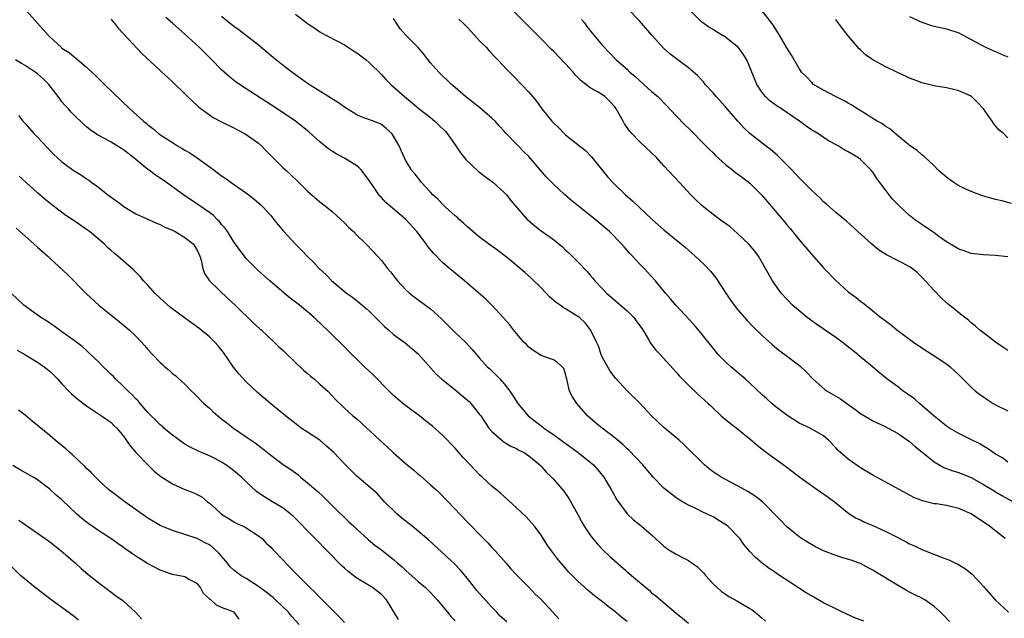
# Model space of a CAD drawing. Units: inches. Extents: x 2631000 to 2634000, y 1464000 to 1467000.
# Drawn here: x 2631958 to 2632118, y 1465412 to 1465510 of the extents above; entities that cross this region are included whole.
import ezdxf

# ---------------------------------------------------------------- set-up
doc = ezdxf.new("R2010")
doc.units = ezdxf.units.IN
doc.header["$MEASUREMENT"] = 0
doc.layers.add('LD26311464_2ft', color=202, linetype='Continuous')

msp = doc.modelspace()

# ---------------------------------------------------------------- linework, layer by layer
at = {"layer": 'LD26311464_2ft'}
for points, elevation in [([(2631959.24, 1465511), (2631961, 1465508.95), (2631961.95, 1465507.95), (2631962.75, 1465507), (2631963, 1465506.74), (2631964.9, 1465505), (2631965, 1465504.92), (2631966.18, 1465504.18), (2631967, 1465503.47), (2631967.28, 1465503.28), (2631969, 1465501.82), (2631969.84, 1465501), (2631970.44, 1465500.44), (2631971.91, 1465499), (2631976.07, 1465495), (2631978.3, 1465493), (2631978.69, 1465492.69), (2631979, 1465492.42), (2631979.79, 1465491.79), (2631980.74, 1465491), (2631981.54, 1465490.46), (2631983, 1465489.51), (2631983.82, 1465489), (2631984.57, 1465488.57), (2631985, 1465488.29), (2631985.82, 1465487.82), (2631987.02, 1465487.02), (2631989.36, 1465485.36), (2631989.79, 1465485), (2631991, 1465484.11), (2631991.66, 1465483.66), (2631992.53, 1465483), (2631995.4, 1465481), (2631996.31, 1465480.31), (2631997.38, 1465479.38), (2631997.78, 1465479), (2631998.36, 1465478.36), (2631999, 1465477.62), (2631999.52, 1465477), (2632000.16, 1465476.16), (2632001.07, 1465475.07), (2632002.96, 1465473), (2632003.99, 1465471.99), (2632005, 1465470.94), (2632005.99, 1465469.99), (2632006.89, 1465469), (2632007.99, 1465467.99), (2632008.94, 1465467), (2632011.34, 1465465), (2632012.3, 1465464.3), (2632013.42, 1465463.42), (2632013.9, 1465463), (2632014.5, 1465462.5), (2632015, 1465462.05), (2632016.07, 1465461), (2632017, 1465460.04), (2632017.53, 1465459.53), (2632018.14, 1465459), (2632019, 1465458.22), (2632020.87, 1465456.87), (2632021.98, 1465455.98), (2632023, 1465455.1), (2632025.86, 1465451.86), (2632026.78, 1465451), (2632029.29, 1465449), (2632031, 1465447.57), (2632031.3, 1465447.3), (2632031.59, 1465447), (2632033, 1465445.23), (2632033.17, 1465445), (2632033.88, 1465443.88), (2632034.52, 1465443), (2632035, 1465442.43), (2632036.61, 1465441), (2632036.83, 1465440.83), (2632038.07, 1465440.07), (2632039, 1465439.65), (2632039.4, 1465439.4), (2632040.23, 1465439), (2632041, 1465438.47), (2632042.81, 1465437), (2632043, 1465436.8), (2632043.84, 1465435.84), (2632044.69, 1465435), (2632045, 1465434.68), (2632046.71, 1465432.71), (2632047.54, 1465431.54), (2632048.95, 1465429), (2632049.66, 1465427.66), (2632050.04, 1465427), (2632051, 1465425.57), (2632051.42, 1465425), (2632052.14, 1465424.14), (2632053.12, 1465423.12), (2632054.15, 1465422.15), (2632055, 1465421.37), (2632057.7, 1465419), (2632060.57, 1465416.57), (2632061, 1465416.18), (2632061.68, 1465415.68), (2632065, 1465412.84), (2632066.04, 1465412.04), (2632067, 1465411.22)], 10918), ([(2632109.47, 1465411.47), (2632108.51, 1465412.51), (2632108.01, 1465413), (2632107, 1465413.91), (2632105.48, 1465415), (2632105, 1465415.27), (2632103.83, 1465415.83), (2632103, 1465416.27), (2632102.51, 1465416.51), (2632101, 1465417.38), (2632099.93, 1465418.07), (2632098.41, 1465419), (2632097.51, 1465419.51), (2632097, 1465419.87), (2632096.25, 1465420.25), (2632095, 1465420.93), (2632094.83, 1465421), (2632093.48, 1465421.48), (2632092.12, 1465421.88), (2632091, 1465422.23), (2632089, 1465422.99), (2632087.65, 1465423.65), (2632086.39, 1465424.39), (2632085.42, 1465425), (2632085, 1465425.3), (2632083, 1465426.89), (2632081.99, 1465427.99), (2632079.03, 1465431), (2632077.88, 1465431.88), (2632076.66, 1465432.66), (2632075, 1465433.56), (2632073, 1465434.6), (2632072.3, 1465435), (2632071, 1465435.88), (2632070.37, 1465436.37), (2632069.62, 1465437), (2632069, 1465437.58), (2632067, 1465439.57), (2632066.27, 1465440.27), (2632065.47, 1465441), (2632063, 1465443.07), (2632062, 1465444), (2632061, 1465445), (2632059, 1465447.1), (2632057.08, 1465449), (2632055.12, 1465451.12), (2632054.26, 1465452.26), (2632053.53, 1465453.53), (2632053, 1465454.5), (2632052.79, 1465455), (2632052.33, 1465456.33), (2632052.03, 1465457), (2632051.07, 1465459), (2632050.17, 1465460.17), (2632049.25, 1465461), (2632049, 1465461.2), (2632047, 1465462.43), (2632046.62, 1465462.62), (2632046.11, 1465463), (2632045.45, 1465463.45), (2632044.39, 1465464.39), (2632043, 1465465.82), (2632041.41, 1465467.41), (2632040.36, 1465468.36), (2632038.19, 1465470.19), (2632037.08, 1465471.08), (2632035.94, 1465471.94), (2632034.46, 1465473), (2632033, 1465474.12), (2632031.88, 1465475), (2632031.43, 1465475.43), (2632031, 1465475.79), (2632030.38, 1465476.38), (2632029.65, 1465477), (2632029.34, 1465477.34), (2632029, 1465477.6), (2632027.45, 1465479), (2632027.23, 1465479.23), (2632027, 1465479.41), (2632026.24, 1465480.24), (2632025.39, 1465481), (2632025, 1465481.41), (2632023.55, 1465483), (2632023.32, 1465483.32), (2632022.44, 1465484.44), (2632021.93, 1465485), (2632021.6, 1465485.6), (2632021, 1465486.54), (2632020.74, 1465487), (2632020.24, 1465488.24), (2632019.88, 1465489), (2632019, 1465490.56), (2632018.72, 1465491), (2632017.8, 1465491.8), (2632017, 1465492.44), (2632016.63, 1465492.63), (2632015.73, 1465493), (2632013.7, 1465493.7), (2632013, 1465494.03), (2632011.42, 1465495), (2632011, 1465495.27), (2632010.01, 1465496.01), (2632005, 1465499.14), (2632002.41, 1465501), (2632001, 1465502.09), (2631999.39, 1465503.39), (2631997, 1465505.41), (2631993.84, 1465507.84), (2631993, 1465508.42), (2631991, 1465510.05)], 10912), ([(2632003, 1465510.43), (2632005, 1465508.89), (2632006.15, 1465508.15), (2632007, 1465507.58), (2632007.36, 1465507.36), (2632007.97, 1465507), (2632010.07, 1465505.93), (2632011, 1465505.42), (2632012.46, 1465504.46), (2632013, 1465504.14), (2632013.64, 1465503.64), (2632014.5, 1465503), (2632015, 1465502.56), (2632017, 1465500.61), (2632017.76, 1465499.76), (2632018.52, 1465499), (2632019, 1465498.61), (2632020.77, 1465497), (2632022.01, 1465496.01), (2632023.13, 1465495), (2632025, 1465493.58), (2632025.7, 1465493), (2632026.37, 1465492.37), (2632027.38, 1465491.38), (2632027.7, 1465491), (2632029, 1465489.14), (2632029.11, 1465489), (2632029.86, 1465487.86), (2632030.55, 1465487), (2632030.74, 1465486.74), (2632032.8, 1465484.8), (2632033, 1465484.67), (2632033.93, 1465483.93), (2632035.11, 1465483.11), (2632037, 1465481.39), (2632037.38, 1465481), (2632038.07, 1465480.07), (2632038.98, 1465478.98), (2632040.75, 1465477), (2632040.88, 1465476.88), (2632041.96, 1465475.96), (2632043, 1465475.16), (2632045, 1465473.7), (2632046.5, 1465472.5), (2632047, 1465472.01), (2632047.53, 1465471.53), (2632049, 1465470.1), (2632049.54, 1465469.54), (2632050, 1465469), (2632050.5, 1465468.5), (2632051, 1465467.93), (2632051.43, 1465467.43), (2632051.76, 1465467), (2632053, 1465465.71), (2632053.66, 1465465), (2632054.37, 1465464.37), (2632055.46, 1465463.46), (2632057, 1465462.1), (2632058.12, 1465461), (2632058.47, 1465460.47), (2632059.54, 1465459), (2632060.46, 1465457.54), (2632060.84, 1465456.84), (2632061.7, 1465455.7), (2632062.38, 1465455), (2632065, 1465452.1), (2632065.49, 1465451.49), (2632067, 1465449.97), (2632068.53, 1465448.53), (2632070.22, 1465447), (2632070.62, 1465446.62), (2632071, 1465446.23), (2632072.32, 1465445), (2632073, 1465444.42), (2632075, 1465442.87), (2632077, 1465441.26), (2632078.2, 1465440.2), (2632079.71, 1465439), (2632082.79, 1465436.79), (2632083.94, 1465435.94), (2632085.14, 1465435), (2632087, 1465433.64), (2632088.57, 1465432.57), (2632089, 1465432.3), (2632089.76, 1465431.76), (2632090.78, 1465431), (2632093.09, 1465429.09), (2632094.32, 1465428.32), (2632095, 1465428.02), (2632095.68, 1465427.68), (2632097, 1465427.12), (2632099, 1465426.22), (2632100.64, 1465425.36), (2632102.46, 1465424.46), (2632103, 1465424.14), (2632103.81, 1465423.81), (2632105, 1465423.21), (2632105.17, 1465423.17), (2632105.54, 1465423), (2632108, 1465422), (2632109.47, 1465421.47), (2632110.47, 1465421), (2632110.85, 1465420.85), (2632112.09, 1465420.09), (2632113.19, 1465419.19), (2632115, 1465417.19), (2632116.9, 1465415), (2632119.1, 1465413)], 10910), ([(2632119, 1465437.44), (2632118.13, 1465438.13), (2632117, 1465438.74), (2632116.62, 1465439), (2632115.68, 1465439.68), (2632115, 1465440.04), (2632114.41, 1465440.41), (2632113.2, 1465441), (2632111, 1465442.1), (2632109.47, 1465443), (2632109, 1465443.3), (2632108.08, 1465444.08), (2632107, 1465444.93), (2632105, 1465446.69), (2632104.62, 1465447), (2632103.77, 1465447.77), (2632102.59, 1465448.59), (2632101.96, 1465449), (2632101, 1465449.76), (2632099.29, 1465451), (2632098.03, 1465452.03), (2632096.95, 1465452.95), (2632094.78, 1465454.78), (2632094.57, 1465455), (2632092.56, 1465456.56), (2632092.03, 1465457), (2632091, 1465457.73), (2632087.88, 1465459.88), (2632086.33, 1465461), (2632085.59, 1465461.59), (2632083.94, 1465463), (2632083, 1465464), (2632082.11, 1465465), (2632080.67, 1465467), (2632078.64, 1465470.64), (2632078.41, 1465471), (2632077.8, 1465471.8), (2632076.9, 1465472.9), (2632075, 1465474.71), (2632073.76, 1465475.76), (2632073, 1465476.31), (2632072.61, 1465476.61), (2632071, 1465477.78), (2632069.22, 1465479.22), (2632068.19, 1465480.19), (2632067.37, 1465481), (2632065.51, 1465483), (2632063, 1465485.75), (2632061.82, 1465487), (2632061, 1465487.82), (2632059, 1465489.67), (2632057.76, 1465491), (2632057.41, 1465491.41), (2632056.59, 1465492.59), (2632056.35, 1465493), (2632055.24, 1465495), (2632055, 1465495.34), (2632054.21, 1465496.21), (2632053.4, 1465497), (2632053, 1465497.28), (2632052.29, 1465497.71), (2632051, 1465498.45), (2632049.55, 1465499.55), (2632049, 1465500.13), (2632048.56, 1465500.56), (2632048.2, 1465501), (2632047, 1465502.32), (2632045, 1465504.38), (2632044.69, 1465504.69), (2632043, 1465506.44), (2632041.73, 1465507.73), (2632040.42, 1465509), (2632038.43, 1465511)], 10904), ([(2632119, 1465455.64), (2632118.2, 1465456.2), (2632117, 1465456.97), (2632115, 1465458.51), (2632114.39, 1465459), (2632113.68, 1465459.68), (2632113, 1465460.17), (2632112.57, 1465460.57), (2632111.98, 1465461), (2632111, 1465461.76), (2632110.34, 1465462.34), (2632109, 1465463.42), (2632108.18, 1465464.18), (2632107, 1465465.39), (2632105, 1465467.61), (2632104.29, 1465468.29), (2632103.4, 1465469), (2632103, 1465469.27), (2632101.89, 1465469.89), (2632101, 1465470.32), (2632099.24, 1465471.24), (2632098.01, 1465472.01), (2632096.8, 1465473), (2632094.56, 1465475), (2632092.7, 1465476.7), (2632091, 1465478.13), (2632089.49, 1465479.49), (2632089, 1465479.86), (2632088.44, 1465480.43), (2632087, 1465481.75), (2632085.4, 1465483.4), (2632085, 1465483.78), (2632083.86, 1465485), (2632083, 1465485.89), (2632081.45, 1465487.45), (2632080.37, 1465488.37), (2632079, 1465489.4), (2632076.96, 1465491), (2632075.95, 1465491.95), (2632075.01, 1465493), (2632073, 1465495.31), (2632071.51, 1465497), (2632071, 1465497.61), (2632069.74, 1465499), (2632069.42, 1465499.42), (2632069, 1465499.83), (2632068.44, 1465500.44), (2632067.8, 1465501), (2632067, 1465501.68), (2632063.96, 1465503.96), (2632062.91, 1465504.91), (2632061.01, 1465507.01), (2632059, 1465509.35), (2632057, 1465511.42)], 10900), ([(2632119, 1465470.9), (2632117, 1465471.11), (2632115, 1465471.2), (2632113, 1465471.45), (2632111.86, 1465471.86), (2632111, 1465472.13), (2632110.49, 1465472.49), (2632109, 1465473.36), (2632107.78, 1465474.22), (2632107, 1465474.79), (2632106.68, 1465475), (2632105, 1465476.17), (2632104.49, 1465476.49), (2632103.79, 1465477), (2632103, 1465477.63), (2632102.26, 1465478.26), (2632101, 1465479.46), (2632100.25, 1465480.25), (2632099.66, 1465481), (2632099, 1465481.87), (2632098.17, 1465483), (2632097.68, 1465483.68), (2632097, 1465484.69), (2632096.73, 1465485), (2632095, 1465486.78), (2632094.7, 1465487), (2632093.62, 1465487.62), (2632093, 1465488.02), (2632092.35, 1465488.35), (2632091.34, 1465489), (2632089.81, 1465489.81), (2632088.03, 1465491), (2632087.38, 1465491.38), (2632087, 1465491.61), (2632086.17, 1465492.17), (2632085.08, 1465493), (2632083, 1465494.44), (2632082.14, 1465495), (2632081.43, 1465495.43), (2632080.27, 1465496.27), (2632079.54, 1465497), (2632079, 1465497.67), (2632078.13, 1465499), (2632077.78, 1465499.78), (2632077, 1465501.8), (2632076.49, 1465503), (2632075.9, 1465503.9), (2632075.12, 1465505), (2632075, 1465505.12), (2632073, 1465506.71), (2632071.56, 1465507.56), (2632071, 1465507.93), (2632070.32, 1465508.32), (2632069.34, 1465509), (2632069.15, 1465509.15), (2632067.3, 1465511)], 10898), ([(2632119.61, 1465479.61), (2632118, 1465480), (2632117, 1465480.26), (2632116.39, 1465480.39), (2632114.85, 1465480.85), (2632113, 1465481.52), (2632111.95, 1465482.05), (2632111, 1465482.48), (2632110.18, 1465483), (2632109.48, 1465483.48), (2632108.39, 1465484.39), (2632107.67, 1465485), (2632107, 1465485.71), (2632105.3, 1465487.3), (2632105, 1465487.53), (2632104.24, 1465488.24), (2632103, 1465489.04), (2632102.8, 1465489.2), (2632101, 1465490.67), (2632099.77, 1465491.77), (2632099, 1465492.2), (2632098.56, 1465492.56), (2632097.73, 1465493), (2632095.82, 1465494.18), (2632094.53, 1465495), (2632093.61, 1465495.61), (2632093, 1465495.92), (2632092.33, 1465496.33), (2632090.94, 1465497), (2632089, 1465498.04), (2632087.36, 1465499), (2632087, 1465499.33), (2632086.2, 1465500.2), (2632085.39, 1465501), (2632085.25, 1465501.24), (2632085, 1465501.6), (2632083.76, 1465503.76), (2632083, 1465504.95), (2632081.83, 1465507), (2632081, 1465508.31), (2632080.75, 1465508.74), (2632078.99, 1465510.99)], 10896), ([(2632103, 1465510.06), (2632105, 1465509.11), (2632106.58, 1465508.58), (2632107, 1465508.47), (2632109, 1465508.02), (2632111, 1465507.37), (2632111.73, 1465507), (2632115, 1465505.21), (2632115.51, 1465505), (2632116.53, 1465504.53), (2632117, 1465504.34), (2632117.9, 1465503.9), (2632119, 1465503.47)], 10892), ([(2631973, 1465509.61), (2631973.26, 1465509.26), (2631973.5, 1465509), (2631974.14, 1465508.14), (2631975, 1465507.24), (2631978, 1465504), (2631981, 1465501.23), (2631981.27, 1465501), (2631982.16, 1465500.16), (2631983, 1465499.41), (2631985, 1465497.47), (2631985.45, 1465497), (2631986.24, 1465496.24), (2631987, 1465495.58), (2631987.29, 1465495.29), (2631987.67, 1465495), (2631989, 1465494.03), (2631989.62, 1465493.62), (2631991, 1465492.87), (2631993, 1465491.9), (2631993.58, 1465491.58), (2631994.74, 1465491), (2631995, 1465490.85), (2631997, 1465489.42), (2631997.49, 1465489), (2631998.21, 1465488.21), (2631999, 1465487.43), (2631999.4, 1465487), (2632001, 1465485.4), (2632001.42, 1465485), (2632002.25, 1465484.25), (2632003.29, 1465483.29), (2632005, 1465481.62), (2632007, 1465479.87), (2632008.11, 1465479), (2632009, 1465478.27), (2632010.42, 1465477), (2632011, 1465476.45), (2632011.7, 1465475.7), (2632012.45, 1465475), (2632013, 1465474.43), (2632014.46, 1465473), (2632015.71, 1465471.71), (2632017, 1465470.28), (2632017.99, 1465469), (2632018.46, 1465468.46), (2632019.63, 1465467), (2632021, 1465465.54), (2632021.57, 1465465), (2632022.36, 1465464.36), (2632025, 1465462.41), (2632026.79, 1465460.79), (2632029, 1465458.58), (2632030.7, 1465457), (2632031.8, 1465455.8), (2632033, 1465454.4), (2632034.24, 1465453), (2632034.64, 1465452.64), (2632035.65, 1465451.65), (2632036.27, 1465451), (2632037, 1465450.19), (2632037.93, 1465449), (2632038.37, 1465448.37), (2632039.24, 1465447), (2632040.9, 1465445), (2632042.07, 1465444.07), (2632043.21, 1465443.21), (2632043.46, 1465443), (2632045, 1465441.95), (2632046.69, 1465440.69), (2632047.87, 1465439.87), (2632049.02, 1465439.02), (2632051, 1465437.45), (2632051.53, 1465437), (2632052.22, 1465436.22), (2632053.23, 1465435), (2632054.42, 1465433), (2632054.61, 1465432.61), (2632055.33, 1465431.33), (2632057, 1465429.02), (2632058.06, 1465428.06), (2632059, 1465427.28), (2632059.37, 1465427), (2632061, 1465425.58), (2632062.35, 1465424.35), (2632063, 1465423.73), (2632063.42, 1465423.42), (2632064.07, 1465423), (2632065, 1465422.47), (2632066.14, 1465421.86), (2632067, 1465421.43), (2632067.58, 1465421), (2632068.43, 1465420.43), (2632069, 1465419.87), (2632069.43, 1465419.43), (2632069.75, 1465419), (2632071, 1465417.63), (2632071.66, 1465417), (2632072.38, 1465416.38), (2632073, 1465415.94), (2632073.58, 1465415.58), (2632075, 1465414.78), (2632077, 1465413.61), (2632077.36, 1465413.36), (2632077.84, 1465413), (2632079, 1465412.05), (2632079.55, 1465411.55)], 10916), ([(2632095.52, 1465411.52), (2632094.1, 1465412.1), (2632092.09, 1465413), (2632091, 1465413.53), (2632089, 1465414.54), (2632087, 1465415.67), (2632086.18, 1465416.18), (2632081.32, 1465419.32), (2632081, 1465419.56), (2632080.14, 1465420.14), (2632079, 1465421), (2632077.91, 1465421.91), (2632077, 1465422.91), (2632076.03, 1465424.03), (2632075.37, 1465425), (2632073.39, 1465427), (2632073.18, 1465427.18), (2632071.96, 1465427.96), (2632071, 1465428.51), (2632069.31, 1465429.31), (2632068.07, 1465429.93), (2632067, 1465430.42), (2632066, 1465431), (2632065, 1465431.63), (2632064.22, 1465432.22), (2632063.25, 1465433), (2632063, 1465433.22), (2632061.27, 1465435), (2632059.54, 1465437), (2632057.32, 1465439.32), (2632057, 1465439.61), (2632056.3, 1465440.3), (2632055, 1465441.43), (2632052.93, 1465443), (2632051.85, 1465443.85), (2632050.56, 1465445), (2632048.81, 1465447), (2632048.09, 1465448.09), (2632047.64, 1465449), (2632047.27, 1465450.73), (2632047.15, 1465451.15), (2632047, 1465451.81), (2632046.68, 1465452.68), (2632046.45, 1465453), (2632045.7, 1465453.7), (2632045, 1465454.12), (2632043.29, 1465454.71), (2632043, 1465454.83), (2632041.67, 1465455.67), (2632041, 1465456.17), (2632040.6, 1465456.6), (2632040.21, 1465457), (2632039, 1465458.4), (2632038.51, 1465459), (2632037.88, 1465459.88), (2632036.93, 1465460.93), (2632035, 1465463), (2632033.99, 1465463.99), (2632032.89, 1465465), (2632030.54, 1465467), (2632029, 1465468.21), (2632028.07, 1465469), (2632027, 1465469.94), (2632025.47, 1465471.47), (2632024.56, 1465472.56), (2632024.27, 1465473), (2632022.76, 1465475), (2632021, 1465476.97), (2632017.73, 1465479.73), (2632017, 1465480.54), (2632016.76, 1465480.76), (2632016.57, 1465481), (2632015.75, 1465482.25), (2632015.22, 1465483), (2632015, 1465483.36), (2632013.74, 1465485), (2632013.39, 1465485.39), (2632013, 1465485.7), (2632011, 1465486.95), (2632009.66, 1465487.66), (2632008.46, 1465488.46), (2632007, 1465489.66), (2632005.22, 1465491.22), (2632004.12, 1465492.12), (2632003.02, 1465493), (2632000.04, 1465495), (2631993.9, 1465499), (2631993.38, 1465499.38), (2631992.25, 1465500.25), (2631991, 1465501.37), (2631989.4, 1465503), (2631987.39, 1465505), (2631985, 1465507.2), (2631984.02, 1465508.02), (2631983, 1465508.99), (2631981.9, 1465509.9)], 10914), ([(2632118.56, 1465425), (2632116.03, 1465427), (2632113, 1465429.03), (2632111, 1465429.9), (2632109, 1465430.37), (2632107.35, 1465430.65), (2632107, 1465430.67), (2632105.12, 1465431.12), (2632103.7, 1465431.7), (2632099, 1465434.23), (2632097, 1465435.32), (2632095, 1465436.53), (2632093.54, 1465437.54), (2632093, 1465437.94), (2632091.75, 1465439), (2632091.36, 1465439.36), (2632091, 1465439.78), (2632089.77, 1465441), (2632089, 1465441.74), (2632086.79, 1465443), (2632085, 1465443.82), (2632083, 1465445.08), (2632081, 1465446.61), (2632080.57, 1465447), (2632079.78, 1465447.78), (2632079, 1465448.43), (2632077, 1465450.31), (2632076.21, 1465451), (2632075.59, 1465451.59), (2632073.87, 1465453), (2632073, 1465453.81), (2632071.82, 1465455), (2632071, 1465455.99), (2632069, 1465458.54), (2632067.89, 1465459.89), (2632064.92, 1465463), (2632064.06, 1465464.06), (2632063.23, 1465465), (2632061.61, 1465467), (2632061, 1465467.69), (2632059.8, 1465469), (2632059, 1465469.78), (2632057.89, 1465471), (2632057.43, 1465471.43), (2632056.51, 1465472.51), (2632056.12, 1465473), (2632054.14, 1465475), (2632051.8, 1465477), (2632048.03, 1465480.03), (2632046.87, 1465481), (2632045, 1465482.76), (2632043.9, 1465483.9), (2632041, 1465487.26), (2632040.1, 1465488.1), (2632039.28, 1465489), (2632037.18, 1465491.18), (2632037, 1465491.39), (2632036.21, 1465492.21), (2632035.51, 1465493), (2632035, 1465493.5), (2632033, 1465495.22), (2632031.98, 1465495.98), (2632030.71, 1465497), (2632029, 1465498.47), (2632028.42, 1465499), (2632027.7, 1465499.7), (2632027, 1465500.34), (2632026.34, 1465501), (2632025, 1465502.51), (2632024.6, 1465503), (2632023.92, 1465503.92), (2632022.99, 1465504.99), (2632020.98, 1465507), (2632020.04, 1465508.04), (2632019, 1465509.71)], 10908), ([(2632029.62, 1465509.62), (2632030.26, 1465509), (2632031, 1465508.24), (2632032.18, 1465507), (2632033, 1465506.11), (2632034.1, 1465505), (2632034.52, 1465504.52), (2632035.49, 1465503.49), (2632035.98, 1465503), (2632037.43, 1465501.43), (2632038.42, 1465500.42), (2632039.83, 1465499), (2632041, 1465497.74), (2632042.26, 1465496.26), (2632043.13, 1465495), (2632044.77, 1465493), (2632045, 1465492.74), (2632045.91, 1465491.91), (2632046.76, 1465491), (2632047, 1465490.77), (2632049.23, 1465489), (2632050.23, 1465488.23), (2632051.2, 1465487.2), (2632053, 1465484.94), (2632053.88, 1465483.88), (2632054.7, 1465483), (2632056.77, 1465481), (2632057.96, 1465479.96), (2632058.95, 1465479), (2632061.11, 1465477), (2632063, 1465475.29), (2632066.45, 1465472.45), (2632068.07, 1465471), (2632069.6, 1465469.6), (2632070.57, 1465468.57), (2632071.47, 1465467.47), (2632073.06, 1465465), (2632073.85, 1465463.85), (2632074.46, 1465463), (2632075, 1465462.32), (2632076.53, 1465460.53), (2632077.51, 1465459.51), (2632079, 1465458.07), (2632080.61, 1465456.61), (2632081.71, 1465455.71), (2632082.69, 1465455), (2632085.15, 1465453.15), (2632086.18, 1465452.18), (2632087.24, 1465451), (2632089.25, 1465449.25), (2632089.57, 1465449), (2632091.75, 1465447.75), (2632092.77, 1465447), (2632094.09, 1465446.09), (2632095, 1465445.35), (2632095.63, 1465445), (2632097, 1465444.17), (2632099, 1465443.26), (2632099.51, 1465443), (2632101, 1465442.18), (2632103, 1465440.81), (2632103.94, 1465439.94), (2632105, 1465439.13), (2632107, 1465437.51), (2632108.59, 1465436.59), (2632110.03, 1465436.03), (2632111, 1465435.74), (2632111.52, 1465435.52), (2632113, 1465434.92), (2632115, 1465433.8), (2632116.75, 1465432.75), (2632117, 1465432.62), (2632118.02, 1465432.02), (2632119.88, 1465431)], 10906), ([(2632049.59, 1465509.59), (2632050.05, 1465509), (2632050.43, 1465508.43), (2632051.32, 1465507.32), (2632053, 1465505.32), (2632054.13, 1465504.13), (2632055.25, 1465503), (2632057, 1465501.45), (2632057.47, 1465501), (2632058.3, 1465500.3), (2632059, 1465499.62), (2632059.74, 1465499), (2632061, 1465497.86), (2632062.01, 1465497), (2632063.49, 1465495.49), (2632065, 1465493.88), (2632066.42, 1465492.42), (2632067, 1465491.85), (2632069.84, 1465489), (2632070.4, 1465488.4), (2632071, 1465487.84), (2632071.41, 1465487.41), (2632073, 1465485.95), (2632074.22, 1465485), (2632074.65, 1465484.65), (2632075, 1465484.41), (2632075.8, 1465483.8), (2632077, 1465482.91), (2632078.88, 1465481), (2632079.87, 1465479.87), (2632082.62, 1465476.62), (2632083, 1465476.13), (2632083.53, 1465475.53), (2632085, 1465473.69), (2632087, 1465471.32), (2632089, 1465469.13), (2632091, 1465467.02), (2632093, 1465465.22), (2632094.28, 1465464.28), (2632095, 1465463.65), (2632095.38, 1465463.38), (2632095.85, 1465463), (2632097, 1465462.11), (2632098.31, 1465461), (2632098.72, 1465460.72), (2632099, 1465460.5), (2632099.86, 1465459.86), (2632100.9, 1465459), (2632103, 1465457.49), (2632103.63, 1465457), (2632105, 1465456.05), (2632106.67, 1465455), (2632109, 1465453.46), (2632109.27, 1465453.27), (2632109.6, 1465453), (2632110.3, 1465452.3), (2632111, 1465451.66), (2632111.32, 1465451.32), (2632113, 1465449.64), (2632113.72, 1465449), (2632114.45, 1465448.45), (2632115, 1465448.07), (2632115.65, 1465447.65), (2632116.61, 1465447), (2632117, 1465446.77), (2632119, 1465445.79)], 10902), ([(2632119, 1465490.29), (2632118.27, 1465491), (2632117.56, 1465491.56), (2632116.64, 1465492.64), (2632116.43, 1465493), (2632115.02, 1465495), (2632114.04, 1465496.05), (2632113.07, 1465497), (2632113, 1465497.05), (2632111, 1465497.94), (2632109.71, 1465498.29), (2632109, 1465498.41), (2632107.27, 1465498.73), (2632107, 1465498.75), (2632105, 1465499.25), (2632103.76, 1465499.76), (2632103, 1465500.02), (2632102.34, 1465500.34), (2632101, 1465500.94), (2632099, 1465501.89), (2632097, 1465502.98), (2632095.81, 1465503.81), (2632095, 1465504.61), (2632094.79, 1465504.79), (2632093, 1465506.92), (2632092.08, 1465508.08), (2632091.38, 1465509), (2632091, 1465509.55)], 10894), ([(2632057, 1465411.46), (2632056.15, 1465412.15), (2632055, 1465413.12), (2632053.93, 1465413.93), (2632053, 1465414.68), (2632051.68, 1465415.68), (2632050.59, 1465416.59), (2632049, 1465418.03), (2632047.54, 1465419.54), (2632046.26, 1465421), (2632045.69, 1465421.69), (2632044.67, 1465423), (2632044, 1465424), (2632043, 1465425.54), (2632041.93, 1465427), (2632041.52, 1465427.52), (2632040.55, 1465428.55), (2632039, 1465430), (2632036.37, 1465432.37), (2632035, 1465433.53), (2632033.43, 1465435), (2632033, 1465435.38), (2632032.21, 1465436.21), (2632031.48, 1465437), (2632030.27, 1465438.27), (2632029, 1465439.7), (2632027, 1465441.77), (2632025.3, 1465443.3), (2632024.2, 1465444.2), (2632023.2, 1465445), (2632021, 1465446.62), (2632020.51, 1465447), (2632019.69, 1465447.69), (2632019, 1465448.32), (2632018.29, 1465449), (2632015.65, 1465451.65), (2632014.23, 1465453), (2632013, 1465454.22), (2632012.18, 1465455), (2632010.61, 1465456.61), (2632009, 1465458.18), (2632008.19, 1465459), (2632007.57, 1465459.57), (2632006.07, 1465461), (2632005, 1465461.91), (2632003.66, 1465463), (2632002.17, 1465464.17), (2632001.17, 1465465), (2631998.83, 1465467), (2631997, 1465468.62), (2631996.59, 1465469), (2631995, 1465470.64), (2631994.7, 1465471), (2631993.96, 1465471.96), (2631993, 1465473.33), (2631991.94, 1465475), (2631991.56, 1465475.56), (2631991, 1465476.18), (2631990.66, 1465476.66), (2631990.27, 1465477), (2631989.65, 1465477.65), (2631989, 1465478.12), (2631987.31, 1465479.31), (2631984.78, 1465481), (2631982.01, 1465483), (2631981, 1465483.71), (2631980.22, 1465484.22), (2631979.21, 1465485), (2631979, 1465485.14), (2631977, 1465486.73), (2631976.7, 1465487), (2631975, 1465488.32), (2631973, 1465489.59), (2631971.7, 1465490.3), (2631970.76, 1465490.76), (2631969.57, 1465491.57), (2631969, 1465492.08), (2631968.5, 1465492.5), (2631967, 1465493.96), (2631966.49, 1465494.49), (2631966.04, 1465495), (2631965.53, 1465495.53), (2631965, 1465496.16), (2631964.63, 1465496.63), (2631964.4, 1465497), (2631962.87, 1465499), (2631961.92, 1465499.92), (2631961, 1465500.74), (2631960.64, 1465501), (2631959, 1465502.07), (2631958.4, 1465502.4), (2631957.46, 1465503)], 10920), ([(2631957.9, 1465493.9), (2631958.65, 1465493), (2631959, 1465492.63), (2631960.43, 1465491), (2631961, 1465490.42), (2631962.64, 1465488.64), (2631963.64, 1465487.64), (2631965, 1465486.39), (2631965.79, 1465485.79), (2631967, 1465484.9), (2631968.19, 1465484.19), (2631969, 1465483.58), (2631969.38, 1465483.38), (2631969.86, 1465483), (2631971, 1465482.18), (2631972.48, 1465481), (2631973.94, 1465479.94), (2631975, 1465479.14), (2631975.21, 1465479), (2631977, 1465477.92), (2631980.37, 1465476.37), (2631981, 1465476.16), (2631981.75, 1465475.75), (2631983, 1465475.23), (2631983.45, 1465475), (2631985, 1465474.06), (2631986.34, 1465473), (2631987, 1465471.96), (2631987.43, 1465471), (2631987.65, 1465470.35), (2631987.92, 1465469), (2631988.19, 1465468.19), (2631989, 1465467), (2631992.04, 1465464.04), (2631993.19, 1465463), (2631996.15, 1465460.15), (2631997.19, 1465459.19), (2631997.42, 1465459), (2631999.56, 1465457), (2632000.28, 1465456.28), (2632001, 1465455.64), (2632001.32, 1465455.32), (2632004.39, 1465452.39), (2632005, 1465451.91), (2632005.47, 1465451.47), (2632006.04, 1465451), (2632007, 1465450.17), (2632008.28, 1465449), (2632009.6, 1465447.6), (2632011, 1465446.25), (2632012.37, 1465445), (2632013, 1465444.48), (2632016.75, 1465441), (2632017.95, 1465439.95), (2632018.94, 1465439), (2632021.21, 1465437), (2632022.21, 1465436.21), (2632023, 1465435.5), (2632023.29, 1465435.29), (2632025, 1465433.74), (2632025.84, 1465433), (2632026.44, 1465432.44), (2632029, 1465429.8), (2632029.74, 1465429), (2632031.36, 1465427.36), (2632033, 1465425.64), (2632034.31, 1465424.31), (2632035, 1465423.54), (2632035.55, 1465423), (2632037.32, 1465421), (2632038.08, 1465420.08), (2632039.05, 1465419.05), (2632041, 1465417.1), (2632042.01, 1465416.01), (2632043, 1465415.09), (2632044.97, 1465412.97), (2632045.89, 1465411.89)], 10922), ([(2632037.42, 1465411.42), (2632036.35, 1465412.35), (2632035.79, 1465413), (2632035, 1465413.82), (2632033, 1465416.06), (2632032.53, 1465416.53), (2632032.14, 1465417), (2632031, 1465418.48), (2632029.86, 1465419.86), (2632028.89, 1465420.89), (2632024.74, 1465424.74), (2632023, 1465426.21), (2632021.99, 1465427), (2632020.34, 1465428.34), (2632019.5, 1465429), (2632017.51, 1465431), (2632016.33, 1465432.33), (2632015.58, 1465433), (2632013, 1465435.17), (2632012.07, 1465436.07), (2632011, 1465437.15), (2632009.28, 1465439), (2632008.07, 1465440.07), (2632006.98, 1465441), (2632005, 1465442.33), (2632003.96, 1465443), (2632003.41, 1465443.41), (2632001.38, 1465445), (2631999, 1465446.95), (2631996.81, 1465448.81), (2631995, 1465450.53), (2631993.81, 1465451.81), (2631992.92, 1465452.92), (2631991.31, 1465455.31), (2631990.41, 1465456.41), (2631989.9, 1465457), (2631989, 1465457.87), (2631987.61, 1465459), (2631987.29, 1465459.29), (2631984.94, 1465460.94), (2631982.66, 1465462.65), (2631981.61, 1465463.61), (2631980.13, 1465465), (2631979, 1465466.27), (2631978.3, 1465467), (2631977.72, 1465467.72), (2631977, 1465468.39), (2631976.7, 1465468.7), (2631974.11, 1465471), (2631973.5, 1465471.5), (2631973, 1465471.95), (2631972.44, 1465472.44), (2631971.86, 1465473), (2631969.49, 1465475), (2631969, 1465475.36), (2631967, 1465476.77), (2631965.65, 1465477.65), (2631963.36, 1465479.36), (2631962.24, 1465480.24), (2631961, 1465481.32), (2631959.15, 1465483), (2631958.05, 1465484.05)], 10924), ([(2631957.56, 1465475.56), (2631959, 1465474.24), (2631960.43, 1465473), (2631961, 1465472.46), (2631962.69, 1465471), (2631963, 1465470.69), (2631965.95, 1465467.95), (2631969, 1465464.88), (2631971, 1465463.01), (2631973.21, 1465461.21), (2631974.34, 1465460.34), (2631975.92, 1465459), (2631977, 1465457.97), (2631977.93, 1465457), (2631978.44, 1465456.44), (2631979, 1465455.8), (2631979.74, 1465455), (2631981, 1465453.66), (2631981.36, 1465453.36), (2631981.75, 1465453), (2631982.43, 1465452.43), (2631983, 1465451.88), (2631983.52, 1465451.52), (2631984.05, 1465451), (2631985, 1465450.13), (2631986.11, 1465449), (2631986.57, 1465448.57), (2631987, 1465448.15), (2631987.55, 1465447.55), (2631988.12, 1465447), (2631989, 1465446.22), (2631989.63, 1465445.63), (2631990.35, 1465445), (2631991, 1465444.52), (2631991.84, 1465443.84), (2631992.95, 1465443), (2631995, 1465441.58), (2631995.8, 1465441), (2631996.52, 1465440.52), (2631997.66, 1465439.66), (2631999, 1465438.58), (2632001, 1465437.08), (2632002.24, 1465436.24), (2632003.41, 1465435.41), (2632003.84, 1465435), (2632005, 1465434.1), (2632006.64, 1465432.64), (2632007.69, 1465431.69), (2632009, 1465430.38), (2632011.72, 1465427.72), (2632012.5, 1465427), (2632013, 1465426.5), (2632014.84, 1465424.84), (2632015.94, 1465423.94), (2632017, 1465423.17), (2632019, 1465421.56), (2632019.62, 1465421), (2632020.37, 1465420.37), (2632021, 1465419.77), (2632023, 1465417.98), (2632024.17, 1465417), (2632025, 1465416.19), (2632025.58, 1465415.58), (2632026.11, 1465415), (2632027.76, 1465413), (2632028.31, 1465412.31), (2632029, 1465411.6)], 10926), ([(2632019.79, 1465411.79), (2632017.82, 1465415), (2632017, 1465415.89), (2632015.55, 1465417), (2632014.1, 1465417.9), (2632013, 1465418.55), (2632011.62, 1465419.62), (2632011, 1465420.17), (2632010.57, 1465420.57), (2632008.15, 1465423), (2632006.2, 1465425), (2632005, 1465426.25), (2632003.64, 1465427.64), (2632002.64, 1465428.64), (2632001, 1465429.94), (2631999, 1465431.14), (2631997.85, 1465431.85), (2631996.69, 1465432.69), (2631995, 1465434.24), (2631994.22, 1465435), (2631993.56, 1465435.56), (2631992.44, 1465436.44), (2631991.7, 1465437), (2631991, 1465437.45), (2631989.98, 1465437.98), (2631989, 1465438.47), (2631987.71, 1465439), (2631987.22, 1465439.22), (2631985.87, 1465439.87), (2631985, 1465440.39), (2631984.63, 1465440.63), (2631983, 1465441.83), (2631981.6, 1465443), (2631981.29, 1465443.29), (2631981, 1465443.51), (2631980.27, 1465444.27), (2631979.52, 1465445), (2631979, 1465445.54), (2631977.72, 1465447), (2631977.41, 1465447.41), (2631977, 1465447.78), (2631976.42, 1465448.42), (2631975.76, 1465449), (2631975, 1465449.78), (2631973.72, 1465451), (2631973.38, 1465451.38), (2631973, 1465451.75), (2631972.38, 1465452.38), (2631971.72, 1465453), (2631971, 1465453.72), (2631969.33, 1465455.33), (2631969, 1465455.61), (2631968.28, 1465456.28), (2631967, 1465457.29), (2631965, 1465458.7), (2631964.55, 1465459), (2631963.67, 1465459.67), (2631963, 1465460.09), (2631962.46, 1465460.46), (2631961.56, 1465461), (2631958.78, 1465463), (2631956.74, 1465465)], 10928), ([(2631957.71, 1465455.71), (2631958.98, 1465455), (2631961, 1465453.76), (2631962.11, 1465453), (2631962.61, 1465452.61), (2631963, 1465452.29), (2631964.28, 1465451), (2631965, 1465450.2), (2631966.14, 1465449), (2631966.57, 1465448.57), (2631967.63, 1465447.63), (2631969, 1465446.6), (2631971.45, 1465445), (2631973, 1465443.88), (2631973.42, 1465443.42), (2631973.92, 1465443), (2631975, 1465441.66), (2631976.09, 1465440.09), (2631977.04, 1465439.04), (2631978.96, 1465437), (2631980, 1465436), (2631981.12, 1465435.12), (2631983, 1465433.93), (2631985, 1465433.01), (2631986.47, 1465432.47), (2631987.78, 1465431.78), (2631988.69, 1465431), (2631989, 1465430.77), (2631989.96, 1465429.96), (2631991, 1465428.96), (2631992.22, 1465428.22), (2631993, 1465427.7), (2631993.45, 1465427.45), (2631994.48, 1465427), (2631995, 1465426.72), (2631997, 1465425.46), (2631997.58, 1465425), (2631998.26, 1465424.26), (2631999, 1465423.6), (2631999.27, 1465423.27), (2631999.57, 1465423), (2632003.18, 1465419.19), (2632005.36, 1465417), (2632006.23, 1465416.23), (2632007, 1465415.39), (2632007.38, 1465415), (2632010.21, 1465412.21), (2632011, 1465411.31)], 10930), ([(2632003.6, 1465411), (2632002.37, 1465412.37), (2632001.9, 1465413), (2631999.78, 1465415), (2631999.37, 1465415.37), (2631999, 1465415.65), (2631998.26, 1465416.26), (2631997, 1465417.21), (2631995, 1465418.49), (2631994.11, 1465419), (2631993.47, 1465419.47), (2631993, 1465419.85), (2631992.4, 1465420.4), (2631991.93, 1465421), (2631990.57, 1465422.57), (2631989.54, 1465423.54), (2631989, 1465423.96), (2631988.29, 1465424.29), (2631987, 1465424.98), (2631983, 1465426.29), (2631981, 1465427.13), (2631979, 1465428.31), (2631975.22, 1465431), (2631973, 1465432.66), (2631972.58, 1465433), (2631971, 1465434.45), (2631970.44, 1465435), (2631969.74, 1465435.74), (2631969, 1465436.43), (2631968.73, 1465436.73), (2631966.67, 1465438.67), (2631966.27, 1465439), (2631965.61, 1465439.61), (2631963.92, 1465441), (2631963, 1465441.79), (2631960.14, 1465444.14), (2631959, 1465445.12), (2631957.94, 1465445.94)], 10932), ([(2631993.86, 1465411.86), (2631993.03, 1465413), (2631991, 1465413.78), (2631990.14, 1465414.14), (2631989.24, 1465415), (2631989.08, 1465415.08), (2631989, 1465415.19), (2631988.04, 1465416.04), (2631987.56, 1465417), (2631987, 1465417.69), (2631985.62, 1465418.38), (2631985, 1465418.74), (2631983.85, 1465419), (2631983, 1465419.13), (2631981.61, 1465419.61), (2631981, 1465419.86), (2631978.95, 1465420.95), (2631977, 1465422.14), (2631975.3, 1465423.3), (2631975, 1465423.54), (2631974.14, 1465424.14), (2631972.98, 1465424.98), (2631971, 1465426.25), (2631969.37, 1465427.37), (2631969, 1465427.65), (2631968.24, 1465428.24), (2631967.38, 1465429), (2631966.15, 1465430.15), (2631965, 1465431.28), (2631964.07, 1465432.07), (2631963, 1465433.05), (2631961, 1465434.57), (2631960.32, 1465435), (2631958.2, 1465436.2), (2631957, 1465436.89)], 10934), ([(2631957.97, 1465427.97), (2631961, 1465425.9), (2631962.27, 1465425), (2631963, 1465424.46), (2631964.89, 1465423), (2631966.01, 1465422.01), (2631967.18, 1465421), (2631968.13, 1465420.13), (2631969.21, 1465419.21), (2631971, 1465417.79), (2631972.6, 1465416.6), (2631973, 1465416.25), (2631973.74, 1465415.74), (2631974.89, 1465414.89), (2631976.98, 1465412.98), (2631977.93, 1465411.93)], 10936), ([(2631967.72, 1465411.72), (2631967, 1465412.31), (2631965, 1465413.77), (2631963.26, 1465415), (2631961.99, 1465415.99), (2631960.63, 1465417), (2631958.27, 1465419), (2631956.61, 1465420.61)], 10938)]:
    msp.add_lwpolyline(points, dxfattribs=dict(at, elevation=elevation))

doc.saveas('drawing.dxf')
